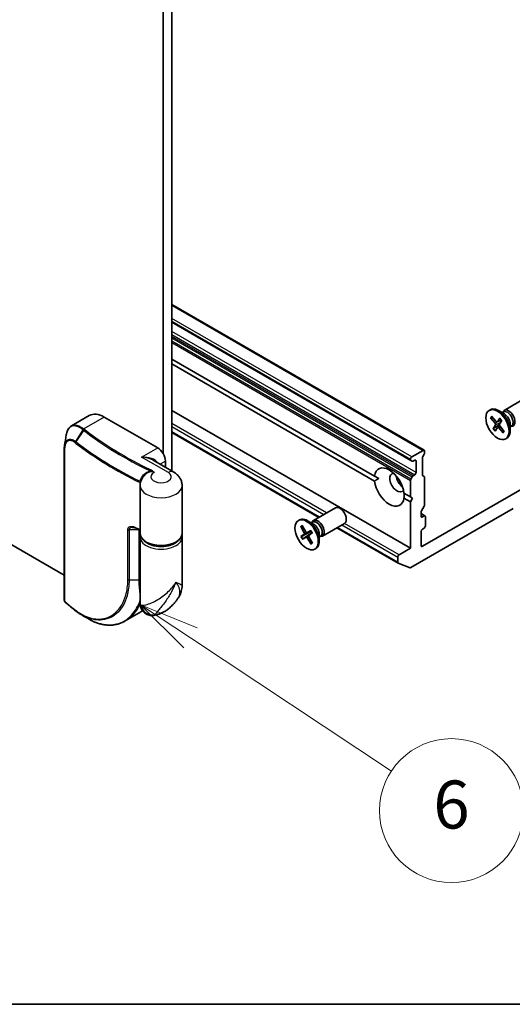
# Model space of a CAD drawing. Units: millimetres. Extents: x -1885 to 7744, y 44 to 1590.
# Drawn here: x -444 to -341, y 249 to 454 of the extents above; entities that cross this region are included whole.
import ezdxf
from ezdxf.enums import TextEntityAlignment as Align

# ---------------------------------------------------------------- set-up
doc = ezdxf.new("R2010")
doc.units = ezdxf.units.MM
doc.header["$LTSCALE"] = 5.5
for name, color, linetype, lineweight in [('Symbol (TK)', 100, 'Continuous', 18), ('Title (ISO)', 7, 'Continuous', 35), ('Visible (ISO)', 7, 'Continuous', 35), ('Visible Narrow (ISO)', 7, 'Continuous', 25)]:
    doc.layers.add(name, color=color, linetype=linetype, lineweight=lineweight)
doc.styles.add('Note Text (TK)', font='MS PGothic.ttf')
doc.styles.add('Note Text (TK2)', font='MS PGothic.ttf')
doc.styles.add('Text Style40', font='MS PGothic.ttf')
doc.styles.add('Text Style67', font='arial.ttf')

# ---------------------------------------------------------------- blocks, each defined once
blk = doc.blocks.new('Title Blocks コピー版 tk表題欄')
at = {"layer": 'Title (ISO)'}
blk.add_line((74.709, 245.053), (255.709, 245.053), dxfattribs=at)
at = {"layer": 'Title (ISO)', "color": 7}
for tag, p, height, style in [('<品名>_001', (157.368, 236.689), 2.5, 'Note Text (TK)'), ('<Title>_001', (157.574, 231.829), 2, 'Text Style67'), ('<尺度>_001', (240.922, 223.303), 2.5, 'Note Text (TK)'), ('<型番>_001', (157.658, 219.993), 3, 'Text Style40'), ('<総ページ数>_001', (246.8, 212.303), 2.5, 'Note Text (TK)'), ('<ページ_No.>_001', (237.8, 212.303), 2.5, 'Note Text (TK)'), ('作成日_001', (175.611, 211.781), 2.5, 'Note Text (TK)')]:
    blk.add_attdef(tag, p, '', height=height, dxfattribs=dict(at, style=style))
at = {"layer": 'Title (ISO)', "color": 7, "style": 'Note Text (TK)'}
blk.add_attdef('<部品サイズ>', text='', height=2.5, dxfattribs=at).set_placement((112.209, 213.053), align=Align.MIDDLE_CENTER)
blk = doc.blocks.new('Balloon6')
at = {"layer": 'Symbol (TK)', "color": 100}
for p, q in [((309.915, 64.275), (307.831, 65.655)), ((310.191, 64.692), (307.831, 65.655)), ((307.831, 65.655), (309.639, 63.858)), ((309.915, 64.275), (318.296, 58.725))]:
    blk.add_line(p, q, dxfattribs=at)
at = {"layer": 'Symbol (TK)'}
blk.add_circle((320.789, 57.074), 3, dxfattribs=at)
at = {"layer": 'Symbol (TK)', "color": 7, "insert": (320.789, 57.068), "char_height": 2, "attachment_point": 5, "style": 'Note Text (TK2)'}
blk.add_mtext('6', dxfattribs=at)

msp = doc.modelspace()

# ---------------------------------------------------------------- linework, layer by layer
at = {"layer": 'Visible (ISO)'}
for p, q in [((-413.8748, 636.9743), (-413.8748, 363.7393)), ((-412.107, 360.1677), (-412.107, 637.4063)), ((-434.4989, 338.4501), (-611.8647, 440.8523)), ((-359.5052, 364.4774), (-412.107, 394.8471)), ((-412.107, 391.1481), (-362.2667, 362.3728)), ((-412.107, 383.4934), (-369.8256, 359.0823)), ((-369.8256, 358.0616), (-412.107, 382.4728)), ((-342.817, 372.7949), (-338.2238, 375.4468)), ((-433.014, 369.5561), (-429.2857, 371.7086)), ((-362.3443, 344.0464), (-412.107, 372.7769)), ((-345.9405, 372.7958), (-345.7225, 372.9216)), ((-345.4384, 371.561), (-344.4955, 370.4743)), ((-342.7634, 372.0352), (-344.0038, 372.7514)), ((-343.2564, 372.3199), (-342.9922, 372.4724)), ((-343.146, 372.3836), (-343.0879, 372.4987)), ((-426.1607, 371.3991), (-415.0238, 364.9691)), ((-345.6471, 371.23), (-344.7321, 370.099)), ((-345.5257, 371.1753), (-345.1302, 371.2058)), ((-345.1222, 368.9338), (-344.6526, 369.7515)), ((-343.8075, 369.8405), (-345.0331, 369.0203)), ((-344.2753, 370.3806), (-343.3976, 370.7691)), ((-343.7123, 371.1705), (-344.2342, 370.4152)), ((-344.1856, 369.2469), (-343.7375, 369.5741)), ((-343.3213, 370.7038), (-343.7909, 369.8861)), ((-342.7964, 368.4076), (-343.7115, 369.5386)), ((-341.5731, 369.9736), (-341.5731, 368.5413)), ((-341.5731, 369.4043), (-341.3089, 369.5568)), ((-341.4627, 369.4681), (-341.334, 369.4608)), ((-381.4407, 350.4955), (-412.107, 368.2007)), ((-319.9179, 367.5207), (-359.8695, 344.4547)), ((-344.7312, 368.4671), (-344.2093, 369.2224)), ((-343.0051, 368.0766), (-343.948, 369.1633)), ((-342.8674, 368.4954), (-343.0257, 368.1914)), ((-342.503, 366.8418), (-342.285, 366.9677)), ((-434.4989, 333.1968), (-434.4989, 364.836)), ((-359.6927, 364.4588), (-362.0792, 363.081)), ((-359.5052, 363.6609), (-359.7918, 363.1645)), ((-359.4275, 363.9223), (-359.4275, 364.3057)), ((-411.6891, 359.9264), (-415.9451, 362.3836)), ((-413.4328, 360.9332), (-413.4328, 362.2135)), ((-362.3443, 362.6217), (-362.3443, 362.5444)), ((-361.9801, 362.2073), (-362.2667, 362.3728)), ((-361.7926, 362.2259), (-361.4605, 362.4176)), ((-361.1953, 362.2645), (-361.1953, 359.815)), ((-359.8695, 359.3295), (-359.8695, 362.9031)), ((-361.4605, 359.3557), (-361.7926, 359.164)), ((-359.7918, 359.1578), (-359.5052, 358.9923)), ((-418.6917, 347.2103), (-418.6917, 357.1104)), ((-409.9417, 347.2103), (-409.9417, 357.1104)), ((-368.9735, 358.5903), (-369.8256, 359.0823)), ((-362.3443, 358.2083), (-362.3443, 354.7629)), ((-362.2667, 358.4696), (-361.9801, 358.9661)), ((-359.4275, 353.0526), (-359.4275, 358.8207)), ((-363.7019, 355.5467), (-362.3443, 354.7629)), ((-362.3443, 353.7423), (-363.7019, 354.5261)), ((-362.3443, 354.7629), (-361.9024, 354.5078)), ((-361.9024, 354.5078), (-362.3443, 353.7423)), ((-362.3443, 353.7423), (-362.3443, 344.0464)), ((-382.5917, 349.831), (-377.9985, 352.4829)), ((-362.2483, 340.0194), (-340.9316, 352.3266)), ((-360.1346, 350.7315), (-360.1346, 351.5742)), ((-359.3284, 350.8011), (-360.1346, 351.2666)), ((-359.5052, 352.7913), (-360.057, 351.8356)), ((-385.7153, 349.8318), (-385.4973, 349.9577)), ((-382.5381, 349.0713), (-383.7785, 349.7874)), ((-383.0311, 349.3559), (-382.767, 349.5084)), ((-382.9207, 349.4197), (-382.8626, 349.5347)), ((-380.7167, 346.5834), (-376.1235, 349.2353)), ((-359.5159, 350.7825), (-359.8695, 350.5784)), ((-359.2508, 348.6902), (-359.2508, 350.6294)), ((-385.2334, 348.5764), (-384.4915, 347.2845)), ((-385.1899, 346.4686), (-384.4849, 346.9655)), ((-385.1243, 348.5081), (-384.7672, 348.5108)), ((-383.1031, 347.53), (-385.0834, 346.5299)), ((-384.9277, 348.7704), (-384.1449, 347.5045)), ((-384.7655, 345.9966), (-382.9368, 347.2509)), ((-383.8803, 347.3502), (-383.0954, 347.6976)), ((-383.1241, 347.7794), (-383.8719, 347.3545)), ((-383.5094, 346.7433), (-382.8288, 347.2401)), ((-382.8032, 347.2411), (-383.5081, 346.7442)), ((-381.3478, 347.0097), (-381.3478, 345.5774)), ((-364.9183, 340.9563), (-377.6907, 348.3304)), ((-360.1346, 344.6078), (-360.1346, 347.5676)), ((-359.8695, 348.0268), (-359.5159, 348.231)), ((-418.6917, 332.5379), (-418.6917, 346.3938)), ((-409.9417, 336.3076), (-409.9417, 346.3938)), ((-384.869, 345.9303), (-384.1211, 346.3552)), ((-383.0653, 344.9393), (-383.8481, 346.2052)), ((-382.7596, 345.1333), (-383.5015, 346.4252)), ((-382.897, 345.3726), (-383.0728, 345.0665)), ((-381.3478, 346.4404), (-381.0837, 346.5929)), ((-381.2374, 346.5041), (-381.1087, 346.4969)), ((-382.2778, 343.8779), (-382.0598, 344.0037)), ((-362.3443, 344.0464), (-364.7308, 342.6686)), ((-364.996, 342.2093), (-364.996, 341.128)), ((-362.4181, 339.9923), (-364.9006, 340.9478)), ((-421.8006, 328.8935), (-418.9071, 330.5641))]:
    msp.add_line(p, q, dxfattribs=at)
for centre, major_axis, ratio, start_param, end_param in [((-426.1607, 366.296), (-3.125, 5.4127), 0.57735027, 5.49778714, 6.28318531), ((-344.0038, 369.9447), (-1.7188, 2.977), 0.57735027, 3.14159265, 6.28318531), ((-341.8795, 371.1711), (-0.9375, 1.6238), 0.57735027, 2.78022553, 6.64455243), ((-342.1506, 371.0146), (-0.8416, 1.4578), 0.57735027, 3.14159265, 6.28318531), ((-342.7634, 370.6608), (0.8416, -1.4578), 0.57735027, 0.78539816, 2.35619449), ((-344.8305, 369.9565), (0.1406, -0.2434), 0.57735027, 0.32332796, 1.83785385), ((-344.4069, 370.6286), (0.1406, -0.2434), 0.57735027, 5.03571694, 6.55024283), ((-343.613, 369.6811), (-0.1406, 0.2434), 0.57735027, 0.32332796, 1.83785385), ((-344.0367, 369.009), (-0.1406, 0.2434), 0.57735027, 5.03571694, 6.55024283), ((-415.0238, 363.132), (1.125, -1.9486), 0.57735027, 0.78539816, 2.35619449), ((-359.6927, 364.1526), (0.1875, 0.3248), 0.57735027, 5.49778714, 7.06858347), ((-359.6927, 363.7692), (-0.1875, -0.3248), 0.57735027, 1.57079633, 2.35619449), ((-366.7638, 356.8042), (-2.1875, 3.7889), 0.57735027, 4.07033839, 6.9252359), ((-362.0792, 362.7748), (0.1875, 0.3248), 0.57735027, 0.78539816, 2.35619449), ((-362.0792, 362.6975), (-0.1875, -0.3248), 0.57735027, 5.49778714, 6.28318531), ((-361.7926, 362.532), (-0.1875, -0.3248), 0.57735027, 0, 0.78539816), ((-361.4605, 362.1114), (0.1875, 0.3248), 0.57735027, 5.49778714, 7.06858347), ((-359.6043, 363.0562), (-0.1875, -0.3248), 0.57735027, 4.71238898, 5.49778714), ((-365.1728, 357.7227), (-1.0625, 1.8403), 0.57735027, 5.94396055, 9.76400272), ((-363.8469, 358.4882), (1.0625, -1.8403), 0.57735027, 4.04063807, 5.38413989), ((-361.7926, 358.8578), (0.1875, 0.3248), 0.57735027, 0.78539816, 1.57079633), ((-361.4605, 359.6619), (0.1875, 0.3248), 0.57735027, 3.92699082, 5.49778714), ((-359.6043, 359.4826), (-0.1875, -0.3248), 0.57735027, 5.49778714, 6.28318531), ((-366.7638, 356.8042), (2.1875, -3.7889), 0.57735027, 4.07033839, 6.9252359), ((-362.0792, 358.3614), (0.1875, 0.3248), 0.57735027, 1.57079633, 2.35619449), ((-359.6927, 358.6676), (0.1875, 0.3248), 0.57735027, 5.49778714, 6.28318531), ((-359.6927, 352.8996), (-0.1875, -0.3248), 0.57735027, 1.57079633, 2.35619449), ((-377.061, 350.8591), (-0.9375, 1.6238), 0.57735027, 3.14159265, 6.28318531), ((-359.8695, 351.7273), (-0.1875, -0.3248), 0.57735027, 4.71238898, 5.49778714), ((-383.7785, 346.9807), (-1.7187, 2.977), 0.57735027, 3.14159265, 6.28318531), ((-381.6542, 348.2072), (-0.9375, 1.6238), 0.57735027, 2.78022553, 6.64455243), ((-381.9253, 348.0506), (-0.8416, 1.4578), 0.57735027, 3.14159265, 6.28318531), ((-382.5381, 347.6969), (0.8416, -1.4578), 0.57735027, 0.78539816, 2.35619449), ((-359.8695, 350.8846), (-0.1875, -0.3248), 0.57735027, 5.49778714, 7.06858347), ((-359.5159, 350.4763), (0.1875, 0.3248), 0.57735027, 5.49778714, 7.06858347), ((-384.6326, 347.2044), (0.1406, -0.2434), 0.57735027, 0.05228957, 1.56681547), ((-384.0119, 347.5982), (0.1406, -0.2434), 0.57735027, 4.76467855, 6.27920445), ((-382.526, 347.7039), (-0.5128, 0.8882), 0.57735027, 1.43587132, 1.75403005), ((-359.8695, 347.7207), (-0.1875, -0.3248), 0.57735027, 3.92699082, 5.49778714), ((-359.5159, 348.5372), (-0.1875, -0.3248), 0.57735027, 0.78539816, 2.35619449), ((-383.9812, 346.1115), (-0.1406, 0.2434), 0.57735027, 4.76467855, 6.27920445), ((-383.3604, 346.5053), (-0.1406, 0.2434), 0.57735027, 0.05228957, 1.56681547), ((-359.8695, 344.7609), (-0.1875, -0.3248), 0.57735027, 5.49778714, 7.06858347), ((-364.7308, 342.3624), (0.1875, 0.3248), 0.57735027, 0.78539816, 2.35619449), ((-364.7308, 341.2811), (-0.1875, -0.3248), 0.57735027, 5.49778714, 6.37384519), ((-362.2483, 340.3255), (-0.1875, -0.3248), 0.57735027, 0.09065989, 0.78539816), ((-433.7778, 333.4048), (-0.2717, -0.7796), 0.91560437, 5.84821557, 5.93979168), ((-366.3907, 373.4962), (81.6599, 18.6951), 0.66739746, 3.63601517, 3.64012394), ((-431.9153, 331.3142), (-0.2304, -0.2959), 0.65665112, 0, 0.00005883)]:
    msp.add_ellipse(centre, major_axis=major_axis, ratio=ratio, start_param=start_param, end_param=end_param, dxfattribs=at)
for centre, major_axis in [((-344.2218, 369.8188), (1.7188, -2.977)), ((-383.9965, 346.8548), (1.7187, -2.977))]:
    msp.add_ellipse(centre, major_axis=major_axis, ratio=0.57735027, dxfattribs=at)
for points, knots in [([(-434.0898, 367.6737), (-434.0617, 367.8453), (-434.0255, 368.0092), (-433.9363, 368.3203), (-433.8834, 368.4674), (-433.7597, 368.7432), (-433.6889, 368.8718), (-433.5284, 369.1082), (-433.4386, 369.2158), (-433.2399, 369.4061), (-433.1309, 369.4886), (-433.014, 369.5561)], [0.097430708, 0.097430708, 0.097430708, 0.097430708, 0.152055393, 0.152055393, 0.206680078, 0.206680078, 0.261304763, 0.261304763, 0.315929448, 0.315929448, 0.370554133, 0.370554133, 0.370554133, 0.370554133]), ([(-345.5257, 371.1753), (-345.5381, 371.1745), (-345.5521, 371.1755), (-345.5791, 371.1816), (-345.5964, 371.1888), (-345.6232, 371.2054), (-345.6374, 371.2179), (-345.6471, 371.23)], [0.0346183544, 0.0346183544, 0.0346183544, 0.0346183544, 0.0376526245, 0.0376526245, 0.0414107697, 0.0414107697, 0.0452207105, 0.0452207105, 0.0452207105, 0.0452207105]), ([(-343.7193, 371.1399), (-343.7215, 371.1421), (-343.7225, 371.1453), (-343.7216, 371.1542), (-343.7179, 371.1625), (-343.7123, 371.1705)], [0.03884147801, 0.03884147801, 0.03884147801, 0.03884147801, 0.04141076968, 0.04141076968, 0.04522071051, 0.04522071051, 0.04522071051, 0.04522071051]), ([(-343.7194, 371.1398), (-343.6916, 371.1125), (-343.6641, 371.0843), (-343.6097, 371.0264), (-343.5828, 370.9967), (-343.5298, 370.9358), (-343.5036, 370.9046), (-343.4522, 370.8409), (-343.427, 370.8084), (-343.3791, 370.7444), (-343.3565, 370.7131), (-343.3343, 370.6813)], [6.130730301, 6.130730301, 6.130730301, 6.130730301, 6.191661473, 6.191661473, 6.252592645, 6.252592645, 6.313523818, 6.313523818, 6.37445499, 6.37445499, 6.431200625, 6.431200625, 6.431200625, 6.431200625]), ([(-345.1222, 368.9338), (-345.1172, 368.9425), (-345.1085, 368.954), (-345.0902, 368.9742), (-345.0773, 368.9863), (-345.0558, 369.0042), (-345.044, 369.0129), (-345.0331, 369.0203)], [0.0151653677, 0.0151653677, 0.0151653677, 0.0151653677, 0.0189753085, 0.0189753085, 0.0227334537, 0.0227334537, 0.0257677238, 0.0257677238, 0.0257677238, 0.0257677238]), ([(-343.0051, 368.0766), (-343.0151, 368.0882), (-343.0243, 368.1035), (-343.0339, 368.1302), (-343.0361, 368.1464), (-343.034, 368.17), (-343.0306, 368.1816), (-343.0257, 368.1914)], [0.0151653677, 0.0151653677, 0.0151653677, 0.0151653677, 0.0189753085, 0.0189753085, 0.0227334537, 0.0227334537, 0.0257677238, 0.0257677238, 0.0257677238, 0.0257677238]), ([(-342.8415, 368.4633), (-342.8435, 368.4587), (-342.8455, 368.4541), (-342.8505, 368.4429), (-342.8536, 368.4363), (-342.8598, 368.4233), (-342.863, 368.4168), (-342.8662, 368.4105)], [1.4581732927, 1.4581732927, 1.4581732927, 1.4581732927, 1.4702691979, 1.4702691979, 1.4879815642, 1.4879815642, 1.5056939305, 1.5056939305, 1.5056939305, 1.5056939305]), ([(-434.4495, 365.4826), (-434.4561, 365.4421), (-434.4621, 365.4009), (-434.4727, 365.3177), (-434.4773, 365.2755), (-434.4852, 365.1902), (-434.4885, 365.147), (-434.4937, 365.0597), (-434.4956, 365.0156), (-434.4982, 364.9265), (-434.4989, 364.8815), (-434.4989, 364.836)], [0.4113049755, 0.4113049755, 0.4113049755, 0.4113049755, 0.4236184751, 0.4236184751, 0.4359319747, 0.4359319747, 0.4482454743, 0.4482454743, 0.4605589739, 0.4605589739, 0.4728724735, 0.4728724735, 0.4728724735, 0.4728724735]), ([(-417.8784, 359.1771), (-417.9678, 359.0775), (-418.0538, 358.97), (-418.2154, 358.738), (-418.2909, 358.6136), (-418.4266, 358.3479), (-418.4867, 358.2067), (-418.586, 357.9104), (-418.6252, 357.7552), (-418.678, 357.4368), (-418.6917, 357.2736), (-418.6917, 357.1104)], [3.449091135, 3.449091135, 3.449091135, 3.449091135, 3.544671071, 3.544671071, 3.640251008, 3.640251008, 3.735830944, 3.735830944, 3.83141088, 3.83141088, 3.926990817, 3.926990817, 3.926990817, 3.926990817]), ([(-409.9417, 357.1104), (-409.9417, 357.3787), (-409.9792, 357.6465), (-410.1169, 358.1486), (-410.2165, 358.3826), (-410.4533, 358.8034), (-410.5902, 358.9906), (-410.8824, 359.3217), (-411.0378, 359.466), (-411.3576, 359.7201), (-411.5221, 359.83), (-411.6891, 359.9264)], [0.785398163, 0.785398163, 0.785398163, 0.785398163, 0.942477796, 0.942477796, 1.099557429, 1.099557429, 1.256637061, 1.256637061, 1.413716694, 1.413716694, 1.570796327, 1.570796327, 1.570796327, 1.570796327]), ([(-420.2643, 348.4001), (-420.2197, 348.4009), (-420.1711, 348.3983), (-420.068, 348.3862), (-420.0135, 348.3766), (-419.9003, 348.3506), (-419.8415, 348.3342), (-419.7212, 348.2949), (-419.6596, 348.2719), (-419.5345, 348.2198), (-419.471, 348.1907), (-419.4069, 348.1587)], [0.139676218, 0.139676218, 0.139676218, 0.139676218, 0.162374184, 0.162374184, 0.18507215, 0.18507215, 0.207770116, 0.207770116, 0.230468082, 0.230468082, 0.253166048, 0.253166048, 0.253166048, 0.253166048]), ([(-418.6917, 347.8047), (-418.6962, 347.807), (-418.7008, 347.8092), (-418.7641, 347.8402), (-418.8227, 347.869), (-418.9399, 347.9267), (-418.9985, 347.9556), (-419.1154, 348.0134), (-419.1738, 348.0424), (-419.2905, 348.1005), (-419.3487, 348.1296), (-419.4069, 348.1587)], [1.4885047984, 1.4885047984, 1.4885047984, 1.4885047984, 1.4887136908, 1.4887136908, 1.4914123856, 1.4914123856, 1.4941110804, 1.4941110804, 1.4968097752, 1.4968097752, 1.4995084699, 1.4995084699, 1.4995084699, 1.4995084699]), ([(-409.9417, 347.2103), (-409.9417, 346.9389), (-410.0078, 346.6686), (-410.2626, 346.1476), (-410.4591, 345.8996), (-410.9742, 345.438), (-411.3038, 345.2299), (-412.0547, 344.8862), (-412.478, 344.7523), (-413.3686, 344.5729), (-413.8354, 344.5269), (-414.7682, 344.5251), (-415.2339, 344.5689), (-416.122, 344.7434), (-416.5441, 344.8741), (-417.3051, 345.2152), (-417.6436, 345.4261), (-418.1922, 345.9139), (-418.4053, 346.1906), (-418.6383, 346.7224), (-418.6917, 346.966), (-418.6917, 347.2103)], [5.49778714, 5.49778714, 5.49778714, 5.49778714, 5.77295753, 5.77295753, 6.07016507, 6.07016507, 6.39823241, 6.39823241, 6.73284731, 6.73284731, 7.06524398, 7.06524398, 7.39648244, 7.39648244, 7.72882828, 7.72882828, 8.06341248, 8.06341248, 8.39168647, 8.39168647, 8.6393798, 8.6393798, 8.6393798, 8.6393798]), ([(-385.1243, 348.5081), (-385.1362, 348.5082), (-385.1494, 348.5103), (-385.1743, 348.5189), (-385.1899, 348.528), (-385.2135, 348.548), (-385.2255, 348.5626), (-385.2334, 348.5764)], [0.0346183544, 0.0346183544, 0.0346183544, 0.0346183544, 0.0376526245, 0.0376526245, 0.0414107697, 0.0414107697, 0.0452207105, 0.0452207105, 0.0452207105, 0.0452207105]), ([(-383.1435, 347.7661), (-383.1438, 347.7665), (-383.1431, 347.7673), (-383.1386, 347.7707), (-383.132, 347.7749), (-383.1241, 347.7794)], [0.03923693837, 0.03923693837, 0.03923693837, 0.03923693837, 0.04141076968, 0.04141076968, 0.04522071051, 0.04522071051, 0.04522071051, 0.04522071051]), ([(-383.1436, 347.766), (-383.1193, 347.7324), (-383.0955, 347.6982), (-383.049, 347.6289), (-383.0263, 347.5937), (-382.9821, 347.5224), (-382.9607, 347.4864), (-382.919, 347.4135), (-382.8987, 347.3768), (-382.8597, 347.3026), (-382.8409, 347.2653), (-382.8227, 347.2277)], [4.560173136, 4.560173136, 4.560173136, 4.560173136, 4.621055337, 4.621055337, 4.681937537, 4.681937537, 4.742819738, 4.742819738, 4.803701939, 4.803701939, 4.86458414, 4.86458414, 4.86458414, 4.86458414]), ([(-382.8032, 347.2411), (-382.8107, 347.2358), (-382.8171, 347.2313), (-382.8229, 347.2274), (-382.8234, 347.2273), (-382.8196, 347.2303), (-382.8158, 347.2332), (-382.8108, 347.2369)], [0.0151653677, 0.0151653677, 0.0151653677, 0.0151653677, 0.0189753085, 0.0189753085, 0.0227334537, 0.0227334537, 0.0257677238, 0.0257677238, 0.0257677238, 0.0257677238]), ([(-385.1899, 346.4686), (-385.1823, 346.4739), (-385.1707, 346.4813), (-385.1479, 346.4951), (-385.1327, 346.5038), (-385.1082, 346.5171), (-385.0952, 346.5239), (-385.0834, 346.5299)], [0.0151653677, 0.0151653677, 0.0151653677, 0.0151653677, 0.0189753085, 0.0189753085, 0.0227334537, 0.0227334537, 0.0257677238, 0.0257677238, 0.0257677238, 0.0257677238]), ([(-384.7655, 345.9966), (-384.7764, 345.9891), (-384.7886, 345.9809), (-384.8118, 345.9656), (-384.8266, 345.9561), (-384.8492, 345.9419), (-384.861, 345.9348), (-384.869, 345.9303)], [0.0346183544, 0.0346183544, 0.0346183544, 0.0346183544, 0.0376526245, 0.0376526245, 0.0414107697, 0.0414107697, 0.0452207105, 0.0452207105, 0.0452207105, 0.0452207105]), ([(-383.0653, 344.9393), (-383.0737, 344.9528), (-383.0808, 344.9703), (-383.087, 345.0003), (-383.0875, 345.0181), (-383.083, 345.0438), (-383.0785, 345.0562), (-383.0728, 345.0665)], [0.0151653677, 0.0151653677, 0.0151653677, 0.0151653677, 0.0189753085, 0.0189753085, 0.0227334537, 0.0227334537, 0.0257677238, 0.0257677238, 0.0257677238, 0.0257677238]), ([(-410.8866, 333.5032), (-410.7777, 333.6567), (-410.6739, 333.8174), (-410.4811, 334.1544), (-410.3924, 334.3303), (-410.2348, 334.6985), (-410.1659, 334.891), (-410.0543, 335.2873), (-410.0116, 335.491), (-409.9553, 335.9005), (-409.9417, 336.106), (-409.9417, 336.3076)], [-0.499063434, -0.499063434, -0.499063434, -0.499063434, -0.452859251, -0.452859251, -0.406655068, -0.406655068, -0.360450885, -0.360450885, -0.314246702, -0.314246702, -0.268042519, -0.268042519, -0.268042519, -0.268042519]), ([(-434.4989, 333.1968), (-434.4989, 333.1523), (-434.493, 333.1233), (-434.4788, 333.0584), (-434.4689, 333.0333), (-434.4486, 332.9841), (-434.4381, 332.9626), (-434.4157, 332.9216), (-434.4039, 332.9025), (-434.3783, 332.8652), (-434.3646, 332.8471), (-434.3417, 332.8203), (-434.3336, 332.8114), (-434.3251, 332.8025)], [0, 0, 0, 0, 0.0012869937, 0.0012869937, 0.003900076, 0.003900076, 0.0065131582, 0.0065131582, 0.0091262405, 0.0091262405, 0.0117393227, 0.0117393227, 0.0130654112, 0.0130654112, 0.0130654112, 0.0130654112]), ([(-432.3505, 331.1786), (-432.4823, 331.2822), (-432.6133, 331.3861), (-432.874, 331.5944), (-433.0036, 331.6989), (-433.2615, 331.9084), (-433.3898, 332.0135), (-433.6448, 332.2242), (-433.7717, 332.3298), (-434.0239, 332.5417), (-434.1493, 332.6479), (-434.274, 332.7544)], [1.7228053442, 1.7228053442, 1.7228053442, 1.7228053442, 1.7305913628, 1.7305913628, 1.7383773814, 1.7383773814, 1.7461634, 1.7461634, 1.7539494186, 1.7539494186, 1.7617354371, 1.7617354371, 1.7617354371, 1.7617354371]), ([(-415.6536, 330.0831), (-415.9148, 330.0263), (-416.2442, 330.0006), (-416.8641, 330.1046), (-417.1376, 330.1974), (-417.6145, 330.4559), (-417.8178, 330.6167), (-418.1646, 330.9719), (-418.2946, 331.1651), (-418.5151, 331.5717), (-418.5775, 331.7681), (-418.6624, 332.1107), (-418.6781, 332.2508), (-418.6902, 332.4307), (-418.6917, 332.4869), (-418.6917, 332.5379)], [0.0258472508, 0.0258472508, 0.0258472508, 0.0258472508, 0.0281775384, 0.0281775384, 0.0298998927, 0.0298998927, 0.0315712385, 0.0315712385, 0.033520065, 0.033520065, 0.0361865679, 0.0361865679, 0.0391744817, 0.0391744817, 0.04078682, 0.04078682, 0.04078682, 0.04078682]), ([(-412.7096, 331.4952), (-412.5943, 331.5941), (-412.4771, 331.6991), (-412.2392, 331.9223), (-412.1187, 332.0405), (-411.8751, 332.2914), (-411.7522, 332.4241), (-411.5051, 332.7049), (-411.381, 332.853), (-411.1331, 333.1656), (-411.0093, 333.3301), (-410.8866, 333.5032)], [1.764007662, 1.764007662, 1.764007662, 1.764007662, 1.804718923, 1.804718923, 1.845430185, 1.845430185, 1.886141446, 1.886141446, 1.926852707, 1.926852707, 1.967563969, 1.967563969, 1.967563969, 1.967563969]), ([(-432.1456, 331.0183), (-432.0623, 330.9535), (-431.9787, 330.8902), (-431.811, 330.7665), (-431.7268, 330.7061), (-431.5578, 330.5884), (-431.4731, 330.5311), (-431.3031, 330.4196), (-431.2178, 330.3653), (-431.0469, 330.26), (-430.9612, 330.2089), (-430.8753, 330.1594)], [0.000000196, 0.000000196, 0.000000196, 0.000000196, 0.032559468, 0.032559468, 0.065118739, 0.065118739, 0.09767801, 0.09767801, 0.130237281, 0.130237281, 0.162796552, 0.162796552, 0.162796552, 0.162796552]), ([(-412.7096, 331.4952), (-412.8974, 331.334), (-413.0891, 331.1909), (-413.476, 330.934), (-413.6713, 330.8203), (-414.0639, 330.6169), (-414.2612, 330.5273), (-414.657, 330.3684), (-414.8556, 330.2991), (-415.2539, 330.1782), (-415.4535, 330.1266), (-415.6536, 330.0831)], [4.519177645, 4.519177645, 4.519177645, 4.519177645, 4.64283904, 4.64283904, 4.766500434, 4.766500434, 4.890161829, 4.890161829, 5.013823223, 5.013823223, 5.137484617, 5.137484617, 5.137484617, 5.137484617]), ([(-421.8006, 328.8935), (-422.0169, 328.7686), (-422.2394, 328.6566), (-422.6952, 328.4591), (-422.9285, 328.3737), (-423.4041, 328.2301), (-423.6465, 328.172), (-424.1384, 328.0836), (-424.3879, 328.0533), (-424.8924, 328.0209), (-425.1474, 328.0188), (-425.6609, 328.0426), (-425.9194, 328.0686), (-426.4384, 328.1486), (-426.6989, 328.2025), (-427.22, 328.338), (-427.4807, 328.4195), (-428.0009, 328.6095), (-428.2604, 328.718), (-428.7769, 328.9612), (-429.0338, 329.096), (-429.2889, 329.2435)], [0.770278161, 0.770278161, 0.770278161, 0.770278161, 0.867509449, 0.867509449, 0.964740737, 0.964740737, 1.061972025, 1.061972025, 1.159203313, 1.159203313, 1.256434601, 1.256434601, 1.353665889, 1.353665889, 1.450897177, 1.450897177, 1.548128465, 1.548128465, 1.645359753, 1.645359753, 1.742591041, 1.742591041, 1.742591041, 1.742591041])]:
    msp.add_open_spline(points, degree=3, knots=knots, dxfattribs=at)
for points, degree in [([(-434.4495, 365.4826), (-434.3297, 366.2119), (-434.2098, 366.9427), (-434.0898, 367.6737)], 3), ([(-369.8256, 358.0616), (-369.3837, 358.3534), (-368.9735, 358.5903)], 2), ([(-363.6702, 355.5284), (-363.6702, 355.0547), (-363.7019, 354.5261)], 2), ([(-418.6917, 346.3938), (-418.6917, 346.5309), (-418.6751, 346.668), (-418.6426, 346.8021)], 3), ([(-409.9908, 346.8021), (-409.9583, 346.668), (-409.9417, 346.5309), (-409.9417, 346.3938)], 3), ([(-418.9071, 330.5641), (-418.6609, 330.7062), (-418.4241, 330.8645), (-418.1976, 331.0382)], 3), ([(-429.2889, 329.2435), (-429.8176, 329.5492), (-430.3463, 329.8545), (-430.8753, 330.1594)], 3)]:
    msp.add_open_spline(points, degree=degree, dxfattribs=at)
for points, weights in [([(-383.0179, 347.5799), (-383.0583, 347.5562), (-383.1031, 347.53)], [1.09105908153, 1.0458744742, 1]), ([(-382.9368, 347.2509), (-382.896, 347.2768), (-382.8588, 347.3004)], [1, 1.04258492606, 1.08457537535])]:
    msp.add_rational_spline(points, weights, degree=2, dxfattribs=at)
at = {"layer": 'Visible Narrow (ISO)'}
for p, q in [((-412.107, 394.7202), (-359.6927, 364.4588)), ((-362.0792, 363.081), (-412.107, 391.9646)), ((-412.107, 391.3522), (-362.3443, 362.6217)), ((-362.3443, 362.5444), (-412.107, 391.2749)), ((-361.1953, 359.815), (-412.107, 389.2089)), ((-412.107, 388.5965), (-361.4605, 359.3557)), ((-361.7926, 359.164), (-412.107, 388.213)), ((-412.107, 387.9068), (-361.9801, 358.9661)), ((-362.2667, 358.4696), (-412.107, 387.2449)), ((-412.107, 386.9388), (-362.3443, 358.2083)), ((-426.1607, 371.3991), (-430.4211, 368.9393)), ((-379.8641, 351.4058), (-412.107, 370.0212)), ((-412.107, 369.4088), (-380.3944, 351.0996)), ((-344.7321, 370.099), (-344.2673, 370.3842)), ((-344.6526, 369.7515), (-343.5935, 370.2299)), ((-344.2342, 370.4152), (-343.4099, 370.7856)), ((-430.6175, 368.7446), (-432.188, 366.3363)), ((-432.053, 366.2366), (-430.4232, 368.5934)), ((-381.3309, 350.5589), (-412.107, 368.3275)), ((-343.948, 369.1633), (-343.5885, 369.3866)), ((-434.435, 364.7151), (-434.435, 333.0759)), ((-418.3826, 363.03), (-415.0238, 364.9691)), ((-412.8141, 359.815), (-418.3826, 363.03)), ((-413.4328, 362.2135), (-414.5416, 361.5733)), ((-361.4605, 362.4176), (-361.1953, 362.2645)), ((-418.7185, 347.9516), (-418.7185, 357.7248)), ((-360.1346, 351.1397), (-359.5159, 350.7825)), ((-376.6444, 348.9345), (-364.996, 342.2093)), ((-364.7308, 342.6686), (-376.1142, 349.2408)), ((-359.8695, 350.5784), (-360.1346, 350.7315)), ((-421.2585, 337.5061), (-421.2585, 347.9164)), ((-418.9004, 347.8949), (-420.9942, 347.8596)), ((-420.9942, 347.8596), (-420.9942, 337.4493)), ((-418.9004, 337.4846), (-418.9004, 347.8949)), ((-384.4915, 347.2845), (-384.1355, 347.4899)), ((-384.4849, 346.9655), (-383.0358, 347.608)), ((-384.1211, 346.3552), (-382.8499, 347.2827)), ((-383.8719, 347.3545), (-383.0957, 347.6981)), ((-383.5081, 346.7442), (-382.8287, 347.2401)), ((-364.996, 341.128), (-377.5809, 348.3939)), ((-383.8481, 346.2052), (-383.4941, 346.4121)), ((-359.8695, 344.4547), (-360.1346, 344.6078)), ((-420.9942, 337.4493), (-418.9004, 337.4846))]:
    msp.add_line(p, q, dxfattribs=at)
for centre, major_axis, ratio, start_param, end_param in [((-344.2218, 369.8188), (-1.0703, 1.8538), 0.57735027, 0.14826271, 0.44212277), ((-344.1723, 369.8474), (-1.0138, 1.756), 0.57735027, 0.18525025, 0.44891931), ((-344.2218, 369.8188), (-1.0703, 1.8538), 0.57735027, 4.86065169, 5.15451175), ((-430.4211, 368.6331), (-0.2334, -0.2935), 0.66065609, 4.01901525, 4.80619023), ((-430.4035, 368.6192), (0.2318, 0.2948), 0.65810561, 0.87385515, 1.66062311), ((-430.2103, 368.4681), (-0.2301, -0.2961), 0.65544968, 4.01179671, 4.79719487), ((-363.405, 397.3352), (-83.4848, 0), 0.57735027, 0.63888919, 0.88056679), ((-363.405, 397.4249), (83.2197, 0), 0.57735027, 3.78048185, 4.02215945), ((-344.2218, 369.8188), (1.0703, -1.8538), 0.57735027, 4.86065169, 5.15451175), ((-344.1723, 369.8474), (-1.0138, 1.756), 0.57735027, 1.7122625, 2.00970737), ((-344.1723, 369.8474), (1.0138, -1.756), 0.57735027, 0.14146617, 0.36029514), ((-344.2218, 369.8188), (1.0703, -1.8538), 0.57735027, 0.14826271, 0.44212277), ((-431.9666, 366.2056), (0.2177, 0.3053), 0.68451944, 1.62980691, 2.41324435), ((-431.8402, 366.1114), (0.2301, 0.2961), 0.65544968, 1.65560222, 2.44100038), ((-363.405, 395.4609), (-85.625, 0), 0.57735027, 0.63888919, 0.86846752), ((-363.405, 395.6774), (85.5152, 0), 0.57735027, 3.78048185, 4.00912261), ((-434.1239, 364.836), (-0.375, 0), 0.57735027, 0, 0.5925003), ((-418.3826, 361.1928), (3.4453, 0.2135), 0.53147618, 0.27390545, 1.53787694), ((-418.3826, 361.1928), (3.4453, -0.2135), 0.53147618, 0.81831755, 1.60371571), ((-414.3167, 358.9475), (-2.125, 0), 0.57735027, 5.45960989, 10.21017612), ((-416.3922, 360.0697), (-0.1614, -0.3385), 0.51987496, 3.88372679, 4.66912497), ((-412.8141, 357.9779), (1.125, 1.9486), 0.57735027, 0, 0.78539816), ((-418.9569, 357.6967), (-0.3745, 0.0202), 0.37566133, 3.63173504, 4.04737425), ((-418.9608, 357.5595), (-0.375, 0), 0.57735027, 3.67757817, 4.01006017), ((-418.8802, 358.1193), (-0.3596, 0.1065), 0.14588624, 2.11063801, 2.74191506), ((-414.3167, 357.1104), (-4.375, 0), 0.57735027, 0, 3.14159265), ((-421.0051, 348.076), (0.375, 0), 0.57735027, 3.97052758, 4.74161644), ((-363.405, 385.6877), (85.625, 0), 0.57735027, 3.99827867, 4.01006017), ((-419.2391, 348.494), (-0.1678, -0.3354), 0.53476064, 5.46459588, 6.28318531), ((-418.9113, 348.1114), (-0.375, 0), 0.57735027, 1.60002379, 1.66211362), ((-418.9608, 347.7863), (-0.375, 0), 0.57735027, 3.91218043, 4.01006017), ((-414.3167, 347.2103), (-4.375, 0), 0.57735027, 0, 3.14159265), ((-383.9965, 346.8548), (-1.0703, 1.8538), 0.57735027, 6.16040964, 6.45426969), ((-383.9471, 346.8834), (-1.0138, 1.756), 0.57735027, 6.19988059, 6.46106623), ((-383.9965, 346.8548), (-1.0703, 1.8538), 0.57735027, 4.58961331, 4.88347336), ((-414.3167, 346.3938), (4.375, 0), 0.57735027, 3.14159265, 6.28318531), ((-414.3167, 346.7), (4, 0), 0.57735027, 3.64256149, 5.78221647), ((-383.9965, 346.8548), (1.0703, -1.8538), 0.57735027, 4.58961331, 4.88347336), ((-383.9471, 346.8834), (-1.0138, 1.756), 0.57735027, 1.44122411, 1.74867725), ((-383.9471, 346.8834), (1.0138, -1.756), 0.57735027, 6.15361309, 6.41473186), ((-383.9965, 346.8548), (1.0703, -1.8538), 0.57735027, 6.16040964, 6.45426969), ((-421.0051, 337.6657), (0.375, 0), 0.57735027, 3.97052758, 4.74161644), ((-418.9113, 337.701), (-0.375, 0), 0.57735027, 1.60002379, 2.19646885), ((-434.1239, 333.1968), (-0.375, 0), 0.57735027, 0, 0.5925003), ((-434.0551, 333.0628), (-0.27, -0.2603), 0.5998604, 5.67534106, 6.28318531), ((-434.0305, 333.0396), (-0.2435, -0.2852), 0.67642788, 5.61331357, 6.28318531), ((-363.405, 360.6052), (85.625, 0), 0.57735027, 3.73605171, 3.7749818), ((-432.1187, 331.4734), (-0.2318, -0.2948), 0.65811761, 5.58626079, 6.28318531), ((-431.9153, 331.3142), (-0.2304, -0.2959), 0.65665112, 5.58310682, 6.28318531), ((-428.2821, 346.8021), (9.375, -16.238), 0.57735027, 0, 0.07871637), ((-416.1509, 332.5751), (2.2789, -1.0279), 0.94932206, 3.71045101, 5.38953274), ((-417.4103, 333.3209), (5.6654, 0), 0.57735027, 5.05938909, 5.69099848)]:
    msp.add_ellipse(centre, major_axis=major_axis, ratio=ratio, start_param=start_param, end_param=end_param, dxfattribs=at)
for points, knots in [([(-430.6361, 368.7591), (-430.8169, 368.9009), (-430.9963, 369.0249), (-431.7927, 369.4989), (-432.3718, 369.6279), (-433.2121, 369.396), (-433.516, 369.142), (-433.9014, 368.4608), (-434.0204, 368.0971), (-434.0898, 367.6737)], [-0.744570863, -0.744570863, -0.744570863, -0.744570863, -0.674385889, -0.674385889, -0.427427676, -0.427427676, -0.23745982, -0.23745982, -0.097430708, -0.097430708, -0.097430708, -0.097430708]), ([(-433.0139, 369.5558), (-432.9127, 369.6144), (-432.8054, 369.6592), (-432.2021, 369.824), (-431.6058, 369.692), (-430.7897, 369.2095), (-430.606, 369.0834), (-430.4211, 368.9393)], [0.370554133, 0.370554133, 0.370554133, 0.370554133, 0.427427676, 0.427427676, 0.674385889, 0.674385889, 0.744570863, 0.744570863, 0.744570863, 0.744570863]), ([(-430.6175, 368.7446), (-430.6206, 368.7471), (-430.6237, 368.7495), (-430.6299, 368.7543), (-430.633, 368.7567), (-430.6361, 368.7591)], [-0.00239156609, -0.00239156609, -0.00239156609, -0.00239156609, -0.00119578305, -0.00119578305, 0, 0, 0, 0]), ([(-430.4232, 368.5934), (-430.4557, 368.6186), (-430.4881, 368.6438), (-430.5529, 368.6943), (-430.5852, 368.7195), (-430.6175, 368.7446)], [-0.0260179003, -0.0260179003, -0.0260179003, -0.0260179003, -0.0130089502, -0.0130089502, 0, 0, 0, 0]), ([(-430.4211, 368.9393), (-430.4182, 368.937), (-430.4153, 368.9347), (-430.4094, 368.93), (-430.4065, 368.9277), (-430.4035, 368.9254)], [0, 0, 0, 0, 0.00119578305, 0.00119578305, 0.00239156609, 0.00239156609, 0.00239156609, 0.00239156609]), ([(-430.4035, 368.9254), (-430.3714, 368.9001), (-430.3393, 368.8749), (-430.2749, 368.8246), (-430.2426, 368.7994), (-430.2103, 368.7743)], [0, 0, 0, 0, 0.0130089502, 0.0130089502, 0.0260179003, 0.0260179003, 0.0260179003, 0.0260179003]), ([(-434.4489, 365.4816), (-434.3895, 365.8414), (-434.2757, 366.1393), (-433.9308, 366.5961), (-433.6873, 366.7333), (-433.1833, 366.7766), (-432.9397, 366.7292), (-432.522, 366.5484), (-432.3561, 366.4539), (-432.188, 366.3363)], [-0.411304976, -0.411304976, -0.411304976, -0.411304976, -0.295487885, -0.295487885, -0.164159936, -0.164159936, -0.063138437, -0.063138437, 0, 0, 0, 0]), ([(-432.2682, 366.0769), (-432.425, 366.1888), (-432.5801, 366.279), (-432.971, 366.4533), (-433.1994, 366.5008), (-433.6727, 366.4663), (-433.9019, 366.3405), (-434.3075, 365.8097), (-434.435, 365.3186), (-434.435, 364.7151)], [0, 0, 0, 0, 0.063138437, 0.063138437, 0.164159936, 0.164159936, 0.295487885, 0.295487885, 0.472872473, 0.472872473, 0.472872473, 0.472872473]), ([(-432.1412, 365.9823), (-432.1623, 365.9987), (-432.1834, 366.0147), (-432.2257, 366.0463), (-432.247, 366.0618), (-432.2682, 366.0769)], [0, 0, 0, 0, 0.0084562629, 0.0084562629, 0.0169910591, 0.0169910591, 0.0169910591, 0.0169910591]), ([(-432.188, 366.3363), (-432.1654, 366.3205), (-432.1428, 366.3042), (-432.0978, 366.271), (-432.0754, 366.254), (-432.053, 366.2366)], [-0.0169910591, -0.0169910591, -0.0169910591, -0.0169910591, -0.0084562629, -0.0084562629, 0, 0, 0, 0]), ([(-418.7087, 358.0196), (-418.6545, 358.2023), (-418.5852, 358.382), (-418.3672, 358.8324), (-418.1954, 359.0931), (-417.7274, 359.6184), (-417.4087, 359.8603), (-416.9006, 360.0861), (-416.7311, 360.1388), (-416.561, 360.1682)], [0, 0, 0, 0, 0.046242434, 0.046242434, 0.120230328, 0.120230328, 0.21641459, 0.21641459, 0.262271201, 0.262271201, 0.262271201, 0.262271201]), ([(-415.7609, 359.8475), (-415.7923, 359.8614), (-415.8249, 359.8741), (-416.2282, 360.0129), (-416.6658, 359.9669), (-417.3645, 359.6505), (-417.6448, 359.4375), (-417.8784, 359.1771)], [-0.352572951, -0.352572951, -0.352572951, -0.352572951, -0.341454131, -0.341454131, -0.21641459, -0.21641459, -0.120920444, -0.120920444, -0.120920444, -0.120920444]), ([(-415.7609, 359.8475), (-415.8779, 359.9386), (-416.0079, 360.0076), (-416.2766, 360.1107), (-416.4178, 360.1461), (-416.561, 360.1682)], [-0.0897837644, -0.0897837644, -0.0897837644, -0.0897837644, -0.0447458906, -0.0447458906, 0, 0, 0, 0]), ([(-416.3922, 360.3759), (-416.2484, 360.3074), (-416.1205, 360.2262), (-415.9085, 360.0483), (-415.8228, 359.9498), (-415.7609, 359.8475)], [0, 0, 0, 0, 0.0447458906, 0.0447458906, 0.0897837644, 0.0897837644, 0.0897837644, 0.0897837644]), ([(-418.7198, 357.795), (-418.7208, 357.8247), (-418.7206, 357.8559), (-418.7175, 357.9313), (-418.7137, 357.976), (-418.7087, 358.0196)], [-0.0350983256, -0.0350983256, -0.0350983256, -0.0350983256, -0.0203174121, -0.0203174121, 0, 0, 0, 0]), ([(-418.7185, 357.7248), (-418.7185, 357.7354), (-418.7186, 357.7467), (-418.7191, 357.7701), (-418.7194, 357.7824), (-418.7198, 357.795)], [0, 0, 0, 0, 0.0062711255, 0.0062711255, 0.0125422509, 0.0125422509, 0.0125422509, 0.0125422509]), ([(-421.2585, 347.9164), (-421.2585, 347.9764), (-421.2532, 348.0336), (-421.2261, 348.1723), (-421.1963, 348.2478), (-421.1042, 348.3952), (-421.0349, 348.4594), (-420.8642, 348.5597), (-420.7597, 348.5911), (-420.4737, 348.6269), (-420.282, 348.6073), (-419.8888, 348.5093), (-419.6871, 348.4317), (-419.4847, 348.3304)], [0, 0, 0, 0, 0.017629961, 0.017629961, 0.045837897, 0.045837897, 0.082508215, 0.082508215, 0.124248398, 0.124248398, 0.189170086, 0.189170086, 0.253166048, 0.253166048, 0.253166048, 0.253166048]), ([(-420.2644, 348.4001), (-420.3071, 348.3994), (-420.3491, 348.397), (-420.5007, 348.3814), (-420.6041, 348.3566), (-420.773, 348.2785), (-420.8415, 348.2288), (-420.9327, 348.1148), (-420.9621, 348.0566), (-420.9889, 347.9497), (-420.9942, 347.9057), (-420.9942, 347.8596)], [-0.139676218, -0.139676218, -0.139676218, -0.139676218, -0.124248398, -0.124248398, -0.082508215, -0.082508215, -0.045837897, -0.045837897, -0.017629961, -0.017629961, 0, 0, 0, 0]), ([(-418.6917, 347.8599), (-418.6996, 347.8731), (-418.7058, 347.8866), (-418.7158, 347.9173), (-418.7185, 347.9345), (-418.7185, 347.9516)], [-0.0182159181, -0.0182159181, -0.0182159181, -0.0182159181, -0.0100276984, -0.0100276984, 0, 0, 0, 0]), ([(-432.2166, 331.1854), (-431.5812, 330.6908), (-430.9295, 330.2866), (-429.228, 329.4941), (-428.1742, 329.263), (-425.9533, 329.3384), (-424.8181, 329.7813), (-422.8754, 331.4342), (-422.106, 332.7037), (-421.3991, 335.241), (-421.2585, 336.3365), (-421.2585, 337.5061)], [0.00000222, 0.00000222, 0.00000222, 0.00000222, 0.25514368, 0.25514368, 0.66337358, 0.66337358, 1.16534336, 1.16534336, 1.70924797, 1.70924797, 2.0530218, 2.0530218, 2.0530218, 2.0530218]), ([(-420.9942, 337.4493), (-420.9942, 336.261), (-421.1368, 335.1477), (-421.8539, 332.5677), (-422.6345, 331.2755), (-424.6073, 329.5902), (-425.7608, 329.137), (-428.0185, 329.0561), (-429.0901, 329.2895), (-430.3954, 329.8962), (-430.6358, 330.0214), (-430.8752, 330.1594)], [-2.0530218, -2.0530218, -2.0530218, -2.0530218, -1.70924797, -1.70924797, -1.16534336, -1.16534336, -0.66337358, -0.66337358, -0.25514368, -0.25514368, -0.16279655, -0.16279655, -0.16279655, -0.16279655]), ([(-418.6918, 334.7235), (-418.7377, 334.999), (-418.7752, 335.2806), (-418.8697, 336.1817), (-418.9004, 336.822), (-418.9004, 337.4846)], [-0.281897616, -0.281897616, -0.281897616, -0.281897616, -0.192000244, -0.192000244, 0, 0, 0, 0]), ([(-418.5966, 332.2758), (-418.4109, 332.1632), (-417.9921, 332.1753), (-417.1292, 332.3726), (-416.7392, 332.4991), (-416.3335, 332.6672), (-415.8979, 332.8477), (-415.4368, 333.0788), (-414.235, 333.7994), (-413.4986, 334.3569), (-412.223, 335.6039), (-411.672, 336.2778), (-411.2231, 337.0041)], [1.040083918, 1.040083918, 1.040083918, 1.040083918, 1.18712019, 1.18712019, 1.284415628, 1.284415628, 1.284415628, 1.388876366, 1.388876366, 1.556013547, 1.556013547, 1.708059124, 1.708059124, 1.708059124, 1.708059124]), ([(-411.2231, 337.0041), (-411.4925, 336.2829), (-411.8174, 335.588), (-412.5642, 334.2242), (-412.9925, 333.5642), (-413.6901, 332.5942), (-413.9574, 332.2476), (-414.2095, 331.9316), (-414.4443, 331.6372), (-414.6697, 331.3649), (-415.1645, 330.756), (-415.4031, 330.4553), (-415.4836, 330.245)], [-1.708059124, -1.708059124, -1.708059124, -1.708059124, -1.556013547, -1.556013547, -1.388876366, -1.388876366, -1.284415628, -1.284415628, -1.284415628, -1.18712019, -1.18712019, -1.040083918, -1.040083918, -1.040083918, -1.040083918]), ([(-411.2231, 337.0041), (-410.7742, 336.7962), (-410.4213, 336.6441), (-410.0323, 336.4377), (-409.9416, 336.3688), (-409.9417, 336.3076)], [-0.001458267, -0.001458267, -0.001458267, -0.001458267, 0.15058731, 0.15058731, 0.268042519, 0.268042519, 0.268042519, 0.268042519]), ([(-410.8866, 333.5032), (-410.7591, 333.6831), (-410.6569, 333.8572), (-410.5794, 334.0274), (-410.4742, 334.2586), (-410.4126, 334.4865), (-410.3596, 335.0843), (-410.4322, 335.4551), (-410.7364, 336.2121), (-410.9537, 336.5939), (-411.2231, 337.0041)], [-0.499063434, -0.499063434, -0.499063434, -0.499063434, -0.422185229, -0.422185229, -0.422185229, -0.317724491, -0.317724491, -0.15058731, -0.15058731, 0.001458267, 0.001458267, 0.001458267, 0.001458267]), ([(-434.435, 333.0759), (-434.435, 333.0735), (-434.4348, 333.071), (-434.4338, 333.0641), (-434.4328, 333.0597), (-434.4304, 333.0508), (-434.4289, 333.0461), (-434.4247, 333.0344), (-434.4218, 333.0275), (-434.4158, 333.0143), (-434.4126, 333.008), (-434.406, 332.9959), (-434.4025, 332.99), (-434.3935, 332.9757), (-434.3878, 332.9676), (-434.3766, 332.9534), (-434.3713, 332.9472), (-434.3659, 332.9416)], [0, 0, 0, 0, 0.0006932175, 0.0006932175, 0.0018023656, 0.0018023656, 0.0029607108, 0.0029607108, 0.0047560594, 0.0047560594, 0.0064460604, 0.0064460604, 0.0081464265, 0.0081464265, 0.0107477423, 0.0107477423, 0.0130654112, 0.0130654112, 0.0130654112, 0.0130654112]), ([(-434.3659, 332.9416), (-434.3618, 332.9374), (-434.3577, 332.9333), (-434.3494, 332.9255), (-434.3453, 332.9218), (-434.3412, 332.9183)], [0, 0, 0, 0, 0.00176124268, 0.00176124268, 0.00352248536, 0.00352248536, 0.00352248536, 0.00352248536]), ([(-429.2884, 329.2445), (-428.2246, 328.6307), (-427.1362, 328.2449), (-424.55, 327.9102), (-423.0852, 328.2243), (-420.8925, 329.5948), (-420.073, 330.4603), (-419.1508, 332.0504), (-418.8983, 332.6058), (-418.6917, 333.2019)], [-1.74259104, -1.74259104, -1.74259104, -1.74259104, -1.33068599, -1.33068599, -0.73927, -0.73927, -0.28433461, -0.28433461, -0.07082915, -0.07082915, -0.07082915, -0.07082915]), ([(-418.6918, 332.5825), (-418.8427, 332.2272), (-419.011, 331.8889), (-419.8256, 330.481), (-420.6475, 329.6112), (-421.6685, 328.9714), (-421.7343, 328.9318), (-421.8007, 328.8936)], [0.150757853, 0.150757853, 0.150757853, 0.150757853, 0.284334614, 0.284334614, 0.739269997, 0.739269997, 0.770278161, 0.770278161, 0.770278161, 0.770278161]), ([(-418.6917, 332.538), (-418.6916, 332.4591), (-418.678, 332.3953), (-418.6401, 332.3141), (-418.619, 332.2894), (-418.5966, 332.2758)], [-0.04078682, -0.04078682, -0.04078682, -0.04078682, -0.0178574027, -0.0178574027, 0, 0, 0, 0]), ([(-432.421, 331.3453), (-432.387, 331.3186), (-432.353, 331.2919), (-432.2849, 331.2386), (-432.2508, 331.212), (-432.2166, 331.1854)], [0, 0, 0, 0, 0.013713761, 0.013713761, 0.0274275021, 0.0274275021, 0.0274275021, 0.0274275021]), ([(-415.4836, 330.245), (-415.5213, 330.1792), (-415.5609, 330.1328), (-415.6183, 330.0947), (-415.636, 330.087), (-415.6536, 330.0833)], [0, 0, 0, 0, 0.0178574027, 0.0178574027, 0.0258472508, 0.0258472508, 0.0258472508, 0.0258472508])]:
    msp.add_open_spline(points, degree=3, knots=knots, dxfattribs=at)
msp.add_open_spline([(-418.9004, 347.8949), (-418.9004, 347.899), (-418.9003, 347.9031), (-418.9003, 347.9072)], degree=3, dxfattribs=at)

# ---------------------------------------------------------------- block references
at = {"xscale": 5, "yscale": 5, "zscale": 5}
msp.add_blockref('Title Blocks コピー版 tk表題欄', (-1208.7941, -976.2637), dxfattribs=at)
at = {"layer": 'Symbol (TK)', "xscale": 5, "yscale": 5, "zscale": 5}
msp.add_blockref('Balloon6', (-1957.75, 4), dxfattribs=at)

doc.saveas('drawing.dxf')
